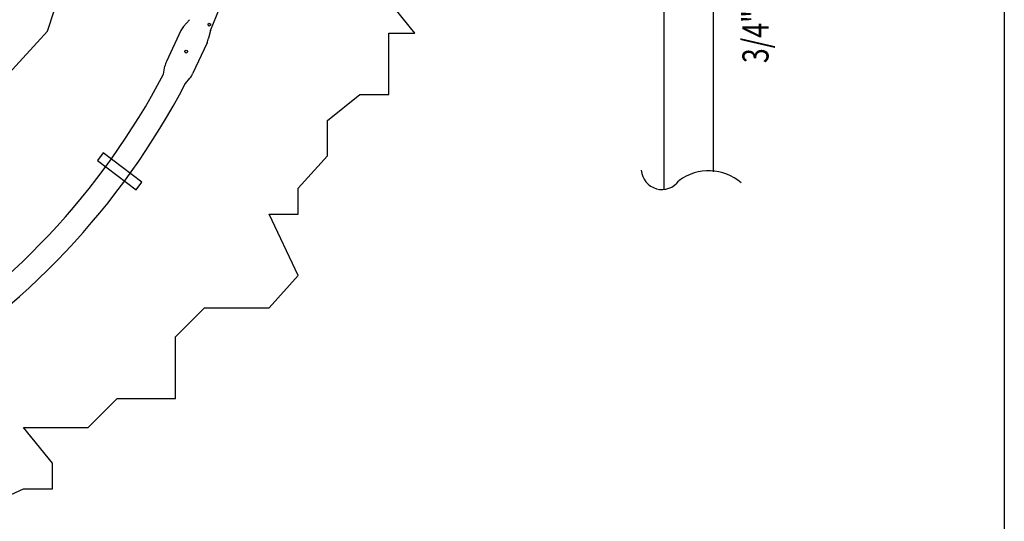
# Model space of a CAD drawing. Units: inches. Extents: x 0 to 120, y -1 to 154.
# Drawn here: x 73 to 119, y 54 to 77 of the extents above; entities that cross this region are included whole.
import ezdxf

# ---------------------------------------------------------------- set-up
doc = ezdxf.new("R2010")
doc.units = ezdxf.units.IN
doc.header["$MEASUREMENT"] = 0
for name, color, linetype in [('DRAWING', 6, 'Continuous'), ('HCI-IRRG-ANNO-LEGEND', 7, 'Continuous'), ('HCI-IRRG-Detail-Equipment', 2, 'Continuous'), ('HCI-IRRG-DETAIL-LABEL', 3, 'Continuous'), ('HCI-IRRG-PIPE-DRIPSUB', 6, 'Continuous'), ('L-PLNT-TREE-DECIDUOUS', 9, 'Continuous'), ('TITLEBLOCK', 2, 'Continuous')]:
    doc.layers.add(name, color=color, linetype=linetype)
doc.styles.get("Standard").update_dxf_attribs({"font": 'arial.ttf'})

msp = doc.modelspace()

# ---------------------------------------------------------------- linework, layer by layer
at = {"layer": 'DRAWING'}
for p, q in [((81.213, 77.393), (80.951, 77.08)), ((80.829, 76.89), (80.163, 75.469)), ((82.179, 76.893), (82.095, 76.544)), ((82.027, 76.329), (81.36, 74.907)), ((80.028, 74.89), (80.094, 75.254)), ((81.034, 74.472), (81.239, 74.717))]:
    msp.add_line(p, q, dxfattribs=at)
for centre, radius in [((82.13, 77.164), 0.062), ((81.066, 75.928), 0.0651)]:
    msp.add_circle(centre, radius, dxfattribs=at)
for centre, radius, start, end in [((50.437, 90.429), 34.508, 336.9057, 356.3872), ((81.619, 76.52), 0.873, 140.0168, 154.8759), ((81.237, 76.699), 0.873, 334.8759, 349.735), ((80.952, 75.098), 0.873, 154.8759, 169.735), ((50.434, 90.429), 33.425, 301.1161, 332.298), ((80.57, 75.277), 0.873, 320.0168, 334.8759), ((50.437, 90.429), 34.508, 300.9057, 332.4579)]:
    msp.add_arc(centre, radius, start, end, dxfattribs=at)
at = {"layer": 'HCI-IRRG-ANNO-LEGEND'}
for p, q in [((103.002, 69.605), (103.002, 87.507)), ((105.267, 70.405), (105.267, 87.507))]:
    msp.add_line(p, q, dxfattribs=at)
for centre, radius, start, end in [((102.906, 70.555), 0.955, 184.3465, 324.6233), ((105.057, 68.168), 2.291, 49.3732, 126.7833)]:
    msp.add_arc(centre, radius, start, end, dxfattribs=at)
at = {"layer": 'HCI-IRRG-Detail-Equipment'}
for p, q in [((77.252, 71.281), (76.99, 70.937)), ((79.031, 69.932), (77.252, 71.281)), ((76.99, 70.937), (78.769, 69.588)), ((78.769, 69.588), (79.031, 69.932))]:
    msp.add_line(p, q, dxfattribs=at)
at = {"layer": 'HCI-IRRG-PIPE-DRIPSUB', "flags": 128}
msp.add_lwpolyline([(26.625, 84.594), (28.016, 79.34), (31.417, 74.394), (38.529, 68.985), (47.186, 64.967), (56.926, 65.276), (67.903, 69.449), (74.705, 76.867), (77.488, 85.367), (77.024, 95.103), (74.551, 104.375), (68.985, 110.557), (61.873, 114.884), (52.907, 116.429), (45.486, 115.347), (39.302, 113.029), (32.809, 109.784), (29.098, 103.757), (27.398, 97.112), (26.779, 90.93)], close=True, dxfattribs=at)
at = {"layer": 'L-PLNT-TREE-DECIDUOUS'}
msp.add_lwpolyline([(71.663, 54.97), (73.593, 55.86), (74.929, 55.86), (74.929, 57.047), (73.593, 58.679), (76.562, 58.679), (77.898, 60.014), (80.57, 60.014), (80.57, 62.833), (81.906, 64.168), (84.875, 64.168), (86.211, 65.652), (84.875, 68.471), (86.211, 68.471), (86.211, 69.658), (87.547, 71.141), (87.547, 72.773), (89.032, 73.96), (90.368, 73.96), (90.368, 76.779), (91.556, 76.779), (89.18, 79.747)], dxfattribs=at)
at = {"layer": 'TITLEBLOCK'}
msp.add_line((118.62, 153.767), (118.62, 0), dxfattribs=at)

# ---------------------------------------------------------------- texts
at = {"layer": 'HCI-IRRG-DETAIL-LABEL', "width": 0.75}
msp.add_text('3/4" HDPE 100# BLP-075-CL-1X (37382)', height=1.20006, rotation=90, dxfattribs=at).set_placement((107.799, 75.4))

doc.saveas('drawing.dxf')
